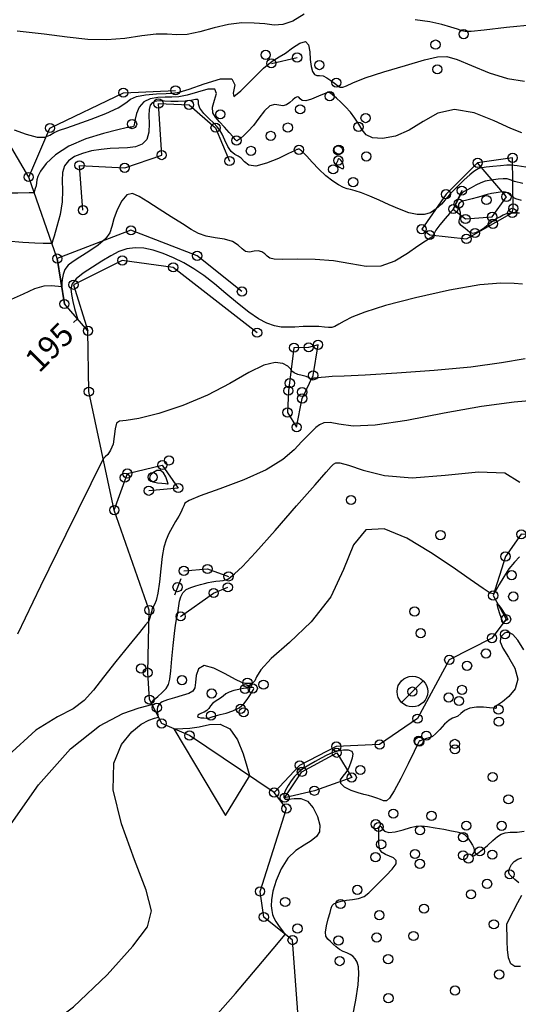
# Model space of a CAD drawing. Extents: x 518446 to 527121, y 8964827 to 8970237.
# Drawn here: x 524330 to 524346, y 8966430 to 8966462 of the extents above; entities that cross this region are included whole.
import ezdxf

# ---------------------------------------------------------------- set-up
doc = ezdxf.new("R2010")
doc.units = 0
doc.header["$LTSCALE"] = 0.2
doc.header["$PDMODE"] = 1
doc.linetypes.add('CONTINUO', pattern=[0])
doc.layers.get('0').update_dxf_attribs({"linetype": 'CONTINUOUS'})
for name, color, linetype in [('_TG', 7, 'CONTINUO'), ('CURVASTG', 7, 'CONTINUO'), ('TG', 7, 'CONTINUO')]:
    doc.layers.add(name, color=color, linetype=linetype)
doc.styles.add('SIMPLEX', font='simplex', dxfattribs={"height": 0.2})
doc.styles.get("Standard").update_dxf_attribs({"font": 'romans.shx'})

# ---------------------------------------------------------------- blocks, each defined once
blk = doc.blocks.new('SIMB_BOLINHA')
at = {"color": 0, "linetype": 'CONTINUOUS'}
blk.add_circle((0, 0), 0.15, dxfattribs=at)
at = {"color": 0}
blk.add_point((0, 0), dxfattribs=at)
for tag in ['desc:', 'cota:', 'pto:']:
    blk.add_attdef(tag, (0, 0), '', height=1)
blk = doc.blocks.new('C6820D1FDF07475018CF64')
at = {"color": 7, "linetype": 'CONTINUO', "flags": 128}
blk.add_lwpolyline([(0, 0), (0.707, 0.707)], dxfattribs=at)

msp = doc.modelspace()

# ---------------------------------------------------------------- linework, layer by layer
at = {"layer": 'CURVASTG', "color": 1, "linetype": 'CONTINUO'}
for points in [[(524338.888, 8966461.914, 190), (524338.516, 8966461.683, 190), (524338.195, 8966461.572, 190), (524337.904, 8966461.56, 190), (524337.601, 8966461.593, 190), (524337.253, 8966461.624, 190), (524336.857, 8966461.626, 190), (524336.417, 8966461.575, 190), (524335.946, 8966461.464, 190), (524335.482, 8966461.336, 190), (524335.069, 8966461.247, 190), (524334.731, 8966461.234, 190), (524334.417, 8966461.258, 190), (524334.054, 8966461.261, 190), (524333.588, 8966461.205, 190), (524333.038, 8966461.123, 190), (524332.442, 8966461.071, 190), (524331.824, 8966461.088, 190), (524331.156, 8966461.16, 190), (524330.396, 8966461.259, 190), (524329.523, 8966461.356, 190)], [(524351.608, 8966461.804, 190), (524351.134, 8966461.724, 190), (524350.615, 8966461.665, 190), (524350.055, 8966461.651, 190), (524349.483, 8966461.67, 190), (524348.941, 8966461.696, 190), (524348.444, 8966461.707, 190), (524347.913, 8966461.695, 190), (524347.245, 8966461.649, 190), (524346.389, 8966461.568, 190), (524345.494, 8966461.474, 190), (524344.762, 8966461.394, 190), (524344.339, 8966461.351, 190), (524344.141, 8966461.344, 190), (524344.03, 8966461.369, 190), (524343.887, 8966461.421, 190), (524343.676, 8966461.492, 190), (524343.382, 8966461.574, 190), (524342.991, 8966461.659, 190), (524342.504, 8966461.734, 190)], [(524345.983, 8966455.837, 195), (524345.792, 8966455.89, 195), (524345.669, 8966455.958, 195), (524345.585, 8966456.029, 195), (524345.522, 8966456.084, 195), (524345.462, 8966456.112, 195), (524345.39, 8966456.116, 195), (524345.288, 8966456.105, 195), (524345.15, 8966456.086, 195), (524344.996, 8966456.062, 195), (524344.855, 8966456.034, 195), (524344.748, 8966456.003, 195), (524344.652, 8966455.968, 195), (524344.534, 8966455.931, 195), (524344.373, 8966455.892, 195), (524344.199, 8966455.851, 195), (524344.051, 8966455.81, 195), (524343.963, 8966455.769, 195), (524343.926, 8966455.72, 195), (524343.928, 8966455.651, 195), (524343.95, 8966455.559, 195), (524343.975, 8966455.452, 195), (524343.982, 8966455.347, 195), (524343.96, 8966455.254, 195), (524343.931, 8966455.176, 195), (524343.929, 8966455.11, 195), (524343.974, 8966455.052, 195), (524344.052, 8966454.997, 195), (524344.138, 8966454.935, 195), (524344.214, 8966454.864, 195), (524344.288, 8966454.801, 195), (524344.375, 8966454.77, 195), (524344.484, 8966454.79, 195), (524344.607, 8966454.848, 195), (524344.729, 8966454.926, 195), (524344.84, 8966455.01, 195), (524344.943, 8966455.093, 195), (524345.047, 8966455.172, 195), (524345.158, 8966455.243, 195), (524345.272, 8966455.307, 195), (524345.384, 8966455.363, 195), (524345.498, 8966455.409, 195), (524345.657, 8966455.436, 195), (524345.91, 8966455.435, 195)], [(524346.014, 8966453.111, 195), (524345.745, 8966453.126, 195), (524345.308, 8966453.14, 195), (524344.614, 8966453.085, 195), (524343.625, 8966452.911, 195), (524342.522, 8966452.662, 195), (524341.541, 8966452.405, 195), (524340.861, 8966452.194, 195), (524340.443, 8966452.029, 195), (524340.189, 8966451.9, 195), (524340.017, 8966451.799, 195), (524339.891, 8966451.727, 195), (524339.786, 8966451.69, 195), (524339.679, 8966451.688, 195), (524339.546, 8966451.706, 195), (524339.366, 8966451.724, 195), (524339.125, 8966451.728, 195), (524338.851, 8966451.72, 195), (524338.582, 8966451.707, 195), (524338.348, 8966451.698, 195), (524338.134, 8966451.707, 195), (524337.916, 8966451.747, 195), (524337.673, 8966451.834, 195), (524337.395, 8966451.98, 195), (524337.076, 8966452.195, 195), (524336.714, 8966452.482, 195), (524336.333, 8966452.804, 195), (524335.959, 8966453.117, 195), (524335.614, 8966453.385, 195), (524335.286, 8966453.609, 195), (524334.959, 8966453.8, 195), (524334.621, 8966453.967, 195), (524334.281, 8966454.105, 195), (524333.953, 8966454.21, 195), (524333.649, 8966454.276, 195), (524333.367, 8966454.296, 195), (524333.099, 8966454.263, 195), (524332.839, 8966454.173, 195), (524332.573, 8966454.035, 195), (524332.286, 8966453.861, 195), (524331.975, 8966453.665, 195), (524331.678, 8966453.464, 195), (524331.446, 8966453.277, 195), (524331.317, 8966453.115, 195), (524331.276, 8966452.956, 195), (524331.292, 8966452.771, 195), (524331.339, 8966452.543, 195), (524331.396, 8966452.31, 195), (524331.446, 8966452.123, 195), (524331.474, 8966452.02, 195), (524331.484, 8966451.982, 195), (524331.485, 8966451.977, 195)], [(524331.485, 8966451.977, 195), (524331.361, 8966451.852, 195)], [(524346.059, 8966441.179, 200), (524345.858, 8966441.496, 200), (524345.696, 8966441.679, 200), (524345.575, 8966441.742, 200), (524345.488, 8966441.74, 200), (524345.428, 8966441.718, 200), (524345.382, 8966441.682, 200), (524345.339, 8966441.632, 200), (524345.295, 8966441.56, 200), (524345.288, 8966441.438, 200), (524345.368, 8966441.236, 200), (524345.555, 8966440.935, 200), (524345.757, 8966440.577, 200), (524345.854, 8966440.216, 200), (524345.767, 8966439.902, 200), (524345.565, 8966439.653, 200), (524345.356, 8966439.481, 200), (524345.226, 8966439.391, 200), (524345.168, 8966439.356, 200), (524345.152, 8966439.342, 200), (524345.152, 8966439.323, 200), (524345.154, 8966439.298, 200), (524345.148, 8966439.277, 200), (524345.123, 8966439.267, 200), (524345.059, 8966439.269, 200), (524344.934, 8966439.283, 200), (524344.738, 8966439.303, 200), (524344.507, 8966439.31, 200), (524344.29, 8966439.279, 200), (524344.121, 8966439.198, 200), (524343.998, 8966439.096, 200), (524343.903, 8966439.013, 200), (524343.82, 8966438.976, 200), (524343.731, 8966438.95, 200), (524343.618, 8966438.885, 200), (524343.47, 8966438.748, 200), (524343.311, 8966438.579, 200), (524343.173, 8966438.433, 200), (524343.079, 8966438.353, 200), (524343.013, 8966438.321, 200), (524342.951, 8966438.306, 200), (524342.875, 8966438.284, 200), (524342.795, 8966438.256, 200), (524342.726, 8966438.23, 200), (524342.681, 8966438.213, 200), (524342.655, 8966438.204, 200), (524342.641, 8966438.197, 200), (524342.627, 8966438.18, 200), (524342.582, 8966438.092, 200), (524342.473, 8966437.863, 200), (524342.278, 8966437.458, 200), (524342.044, 8966436.982, 200), (524341.828, 8966436.573, 200), (524341.676, 8966436.339, 200), (524341.571, 8966436.253, 200), (524341.478, 8966436.254, 200), (524341.373, 8966436.29, 200), (524341.253, 8966436.339, 200), (524341.125, 8966436.386, 200), (524340.99, 8966436.422, 200), (524340.836, 8966436.457, 200), (524340.646, 8966436.509, 200), (524340.419, 8966436.59, 200), (524340.207, 8966436.694, 200), (524340.078, 8966436.812, 200), (524340.077, 8966436.935, 200), (524340.159, 8966437.058, 200), (524340.261, 8966437.177, 200), (524340.331, 8966437.29, 200), (524340.375, 8966437.402, 200), (524340.415, 8966437.521, 200), (524340.461, 8966437.65, 200), (524340.487, 8966437.772, 200), (524340.454, 8966437.863, 200), (524340.338, 8966437.906, 200), (524340.165, 8966437.906, 200), (524339.975, 8966437.872, 200), (524339.798, 8966437.814, 200), (524339.627, 8966437.736, 200), (524339.445, 8966437.64, 200), (524339.241, 8966437.53, 200), (524339.034, 8966437.411, 200), (524338.846, 8966437.29, 200), (524338.695, 8966437.169, 200), (524338.573, 8966437.044, 200), (524338.466, 8966436.906, 200), (524338.366, 8966436.751, 200), (524338.281, 8966436.596, 200), (524338.228, 8966436.461, 200), (524338.22, 8966436.365, 200), (524338.267, 8966436.311, 200), (524338.379, 8966436.301, 200), (524338.558, 8966436.323, 200), (524338.774, 8966436.324, 200), (524338.994, 8966436.239, 200), (524339.185, 8966436.026, 200), (524339.325, 8966435.74, 200), (524339.395, 8966435.459, 200), (524339.382, 8966435.243, 200), (524339.287, 8966435.083, 200), (524339.116, 8966434.948, 200), (524338.881, 8966434.808, 200), (524338.615, 8966434.63, 200), (524338.357, 8966434.379, 200), (524338.141, 8966434.037, 200), (524337.976, 8966433.655, 200), (524337.867, 8966433.301, 200), (524337.816, 8966433.027, 200), (524337.809, 8966432.825, 200), (524337.826, 8966432.673, 200), (524337.854, 8966432.547, 200), (524337.896, 8966432.433, 200), (524337.96, 8966432.317, 200), (524338.046, 8966432.189, 200), (524338.139, 8966432.066, 200), (524338.214, 8966431.971, 200), (524338.256, 8966431.919, 200), (524338.271, 8966431.9, 200), (524338.274, 8966431.897, 200)], [(524329.601, 8966425.892, 200), (524331.267, 8966426.127, 200), (524332.733, 8966426.564, 200), (524333.937, 8966427.241, 200), (524334.937, 8966428.093, 200), (524335.818, 8966429.033, 200), (524336.64, 8966429.97, 200), (524337.351, 8966430.801, 200), (524337.872, 8966431.42, 200), (524338.155, 8966431.756, 200), (524338.259, 8966431.879, 200), (524338.274, 8966431.897, 200)]]:
    msp.add_polyline3d(points, dxfattribs=at)
at = {"layer": 'CURVASTG', "color": 54, "linetype": 'CONTINUO'}
for points in [[(524329.424, 8966458.143, 191), (524329.819, 8966457.995, 191), (524330.178, 8966457.898, 191), (524330.425, 8966457.897, 191), (524330.589, 8966457.963, 191), (524330.729, 8966458.05, 191), (524330.899, 8966458.127, 191), (524331.136, 8966458.208, 191), (524331.477, 8966458.321, 191), (524331.932, 8966458.483, 191), (524332.416, 8966458.673, 191), (524332.817, 8966458.861, 191), (524333.061, 8966459.019, 191), (524333.223, 8966459.143, 191), (524333.414, 8966459.231, 191), (524333.713, 8966459.285, 191), (524334.064, 8966459.313, 191), (524334.378, 8966459.324, 191), (524334.598, 8966459.332, 191), (524334.809, 8966459.369, 191), (524335.129, 8966459.47, 191), (524335.624, 8966459.646, 191), (524336.155, 8966459.799, 191), (524336.529, 8966459.807, 191), (524336.621, 8966459.603, 191), (524336.572, 8966459.341, 191), (524336.587, 8966459.229, 191), (524336.816, 8966459.414, 191), (524337.184, 8966459.779, 191), (524337.562, 8966460.147, 191), (524337.847, 8966460.38, 191), (524338.066, 8966460.518, 191), (524338.274, 8966460.646, 191), (524338.51, 8966460.816, 191), (524338.743, 8966460.97, 191), (524338.927, 8966461.022, 191), (524339.026, 8966460.911, 191), (524339.066, 8966460.688, 191), (524339.085, 8966460.432, 191), (524339.115, 8966460.211, 191), (524339.161, 8966460.046, 191), (524339.222, 8966459.946, 191), (524339.299, 8966459.912, 191), (524339.391, 8966459.911, 191), (524339.501, 8966459.898, 191), (524339.627, 8966459.841, 191), (524339.756, 8966459.754, 191), (524339.875, 8966459.661, 191), (524339.973, 8966459.584, 191), (524340.059, 8966459.537, 191), (524340.148, 8966459.532, 191), (524340.264, 8966459.578, 191), (524340.479, 8966459.678, 191), (524340.874, 8966459.832, 191), (524341.49, 8966460.033, 191), (524342.195, 8966460.244, 191), (524342.816, 8966460.42, 191), (524343.233, 8966460.523, 191), (524343.538, 8966460.533, 191), (524343.875, 8966460.437, 191), (524344.351, 8966460.238, 191), (524344.926, 8966460.002, 191), (524345.519, 8966459.812, 191), (524346.075, 8966459.729, 191)], [(524345.987, 8966458.04, 192), (524345.626, 8966458.184, 192), (524345.084, 8966458.436, 192), (524344.436, 8966458.69, 192), (524343.794, 8966458.803, 192), (524343.244, 8966458.68, 192), (524342.767, 8966458.409, 192), (524342.317, 8966458.125, 192), (524341.865, 8966457.938, 192), (524341.447, 8966457.86, 192), (524341.115, 8966457.879, 192), (524340.905, 8966457.979, 192), (524340.777, 8966458.137, 192), (524340.672, 8966458.326, 192), (524340.544, 8966458.522, 192), (524340.394, 8966458.714, 192), (524340.235, 8966458.892, 192), (524340.079, 8966459.048, 192), (524339.938, 8966459.177, 192), (524339.825, 8966459.275, 192), (524339.744, 8966459.336, 192), (524339.663, 8966459.353, 192), (524339.539, 8966459.318, 192), (524339.349, 8966459.234, 192), (524339.131, 8966459.139, 192), (524338.942, 8966459.082, 192), (524338.823, 8966459.098, 192), (524338.757, 8966459.155, 192), (524338.711, 8966459.207, 192), (524338.66, 8966459.215, 192), (524338.595, 8966459.182, 192), (524338.516, 8966459.117, 192), (524338.419, 8966459.033, 192), (524338.309, 8966458.96, 192), (524338.19, 8966458.926, 192), (524338.063, 8966458.946, 192), (524337.926, 8966458.968, 192), (524337.771, 8966458.921, 192), (524337.597, 8966458.759, 192), (524337.412, 8966458.525, 192), (524337.229, 8966458.284, 192), (524337.061, 8966458.092, 192), (524336.917, 8966457.954, 192), (524336.81, 8966457.863, 192), (524336.746, 8966457.813, 192), (524336.714, 8966457.79, 192), (524336.699, 8966457.783, 192), (524336.689, 8966457.78, 192), (524336.681, 8966457.78, 192), (524336.674, 8966457.782, 192), (524336.665, 8966457.791, 192), (524336.637, 8966457.826, 192), (524336.567, 8966457.909, 192), (524336.443, 8966458.053, 192), (524336.286, 8966458.231, 192), (524336.125, 8966458.406, 192), (524335.991, 8966458.554, 192), (524335.906, 8966458.698, 192), (524335.895, 8966458.876, 192), (524335.96, 8966459.106, 192), (524336.02, 8966459.328, 192), (524335.971, 8966459.465, 192), (524335.744, 8966459.463, 192), (524335.409, 8966459.373, 192), (524335.066, 8966459.271, 192), (524334.793, 8966459.216, 192), (524334.569, 8966459.201, 192), (524334.351, 8966459.202, 192), (524334.106, 8966459.195, 192), (524333.859, 8966459.154, 192), (524333.649, 8966459.053, 192), (524333.504, 8966458.88, 192), (524333.417, 8966458.675, 192), (524333.371, 8966458.49, 192), (524333.349, 8966458.368, 192), (524333.34, 8966458.3, 192), (524333.33, 8966458.265, 192), (524333.311, 8966458.246, 192), (524333.283, 8966458.236, 192), (524333.251, 8966458.231, 192), (524333.204, 8966458.226, 192), (524333.08, 8966458.203, 192), (524332.804, 8966458.141, 192), (524332.333, 8966458.022, 192), (524331.759, 8966457.845, 192), (524331.206, 8966457.611, 192), (524330.773, 8966457.328, 192), (524330.47, 8966457.038, 192), (524330.282, 8966456.79, 192), (524330.19, 8966456.619, 192), (524330.159, 8966456.504, 192), (524330.151, 8966456.412, 192), (524330.135, 8966456.315, 192), (524330.111, 8966456.223, 192), (524330.09, 8966456.151, 192), (524330.079, 8966456.112, 192), (524330.074, 8966456.097, 192), (524330.074, 8966456.095, 192)], [(524346.258, 8966456.899, 193), (524345.841, 8966456.962, 193), (524345.642, 8966456.989, 193), (524345.5, 8966456.989, 193), (524345.291, 8966456.971, 193), (524345.046, 8966456.945, 193), (524344.831, 8966456.92, 193), (524344.696, 8966456.903, 193), (524344.621, 8966456.889, 193), (524344.57, 8966456.871, 193), (524344.509, 8966456.838, 193), (524344.421, 8966456.776, 193), (524344.291, 8966456.668, 193), (524344.113, 8966456.507, 193), (524343.922, 8966456.325, 193), (524343.759, 8966456.162, 193), (524343.653, 8966456.048, 193), (524343.578, 8966455.958, 193), (524343.493, 8966455.855, 193), (524343.365, 8966455.713, 193), (524343.198, 8966455.561, 193), (524343.007, 8966455.437, 193), (524342.8, 8966455.374, 193), (524342.57, 8966455.376, 193), (524342.303, 8966455.438, 193), (524341.995, 8966455.552, 193), (524341.664, 8966455.697, 193), (524341.332, 8966455.845, 193), (524341.024, 8966455.976, 193), (524340.756, 8966456.08, 193), (524340.547, 8966456.151, 193), (524340.401, 8966456.19, 193), (524340.29, 8966456.217, 193), (524340.171, 8966456.26, 193), (524340.012, 8966456.341, 193), (524339.818, 8966456.467, 193), (524339.597, 8966456.642, 193), (524339.366, 8966456.862, 193), (524339.149, 8966457.088, 193), (524338.975, 8966457.277, 193), (524338.863, 8966457.394, 193), (524338.802, 8966457.453, 193), (524338.769, 8966457.48, 193), (524338.747, 8966457.496, 193), (524338.732, 8966457.506, 193), (524338.721, 8966457.511, 193), (524338.715, 8966457.512, 193), (524338.709, 8966457.51, 193), (524338.704, 8966457.508, 193), (524338.697, 8966457.507, 193), (524338.688, 8966457.506, 193), (524338.674, 8966457.504, 193), (524338.649, 8966457.495, 193), (524338.566, 8966457.458, 193), (524338.375, 8966457.366, 193), (524338.048, 8966457.21, 193), (524337.661, 8966457.049, 193), (524337.313, 8966456.959, 193), (524337.08, 8966456.992, 193), (524336.937, 8966457.1, 193), (524336.834, 8966457.214, 193), (524336.731, 8966457.282, 193), (524336.621, 8966457.337, 193), (524336.509, 8966457.431, 193), (524336.4, 8966457.599, 193), (524336.298, 8966457.804, 193), (524336.208, 8966457.994, 193), (524336.132, 8966458.131, 193), (524336.049, 8966458.238, 193), (524335.934, 8966458.353, 193), (524335.774, 8966458.505, 193), (524335.607, 8966458.677, 193), (524335.485, 8966458.844, 193), (524335.441, 8966458.982, 193), (524335.437, 8966459.08, 193), (524335.416, 8966459.13, 193), (524335.335, 8966459.13, 193), (524335.193, 8966459.101, 193), (524335.002, 8966459.072, 193), (524334.776, 8966459.063, 193), (524334.54, 8966459.069, 193), (524334.324, 8966459.079, 193), (524334.149, 8966459.081, 193), (524334.017, 8966459.065, 193), (524333.922, 8966459.022, 193), (524333.859, 8966458.941, 193), (524333.826, 8966458.809, 193), (524333.818, 8966458.612, 193), (524333.826, 8966458.349, 193), (524333.816, 8966458.068, 193), (524333.749, 8966457.827, 193), (524333.597, 8966457.671, 193), (524333.377, 8966457.589, 193), (524333.118, 8966457.553, 193), (524332.843, 8966457.539, 193), (524332.557, 8966457.528, 193), (524332.257, 8966457.504, 193), (524331.948, 8966457.453, 193), (524331.653, 8966457.373, 193), (524331.396, 8966457.267, 193), (524331.2, 8966457.133, 193), (524331.07, 8966456.964, 193), (524331.004, 8966456.751, 193), (524330.993, 8966456.485, 193), (524331.003, 8966456.165, 193), (524330.988, 8966455.792, 193), (524330.918, 8966455.378, 193), (524330.819, 8966454.982, 193), (524330.729, 8966454.675, 193), (524330.678, 8966454.507, 193), (524330.659, 8966454.445, 193), (524330.656, 8966454.436, 193)], [(524346.025, 8966456.395, 194), (524345.755, 8966456.46, 194), (524345.613, 8966456.509, 194), (524345.511, 8966456.537, 194), (524345.377, 8966456.542, 194), (524345.218, 8966456.53, 194), (524345.06, 8966456.512, 194), (524344.921, 8966456.493, 194), (524344.79, 8966456.465, 194), (524344.65, 8966456.415, 194), (524344.491, 8966456.338, 194), (524344.331, 8966456.251, 194), (524344.198, 8966456.177, 194), (524344.109, 8966456.13, 194), (524344.048, 8966456.087, 194), (524343.993, 8966456.017, 194), (524343.925, 8966455.9, 194), (524343.855, 8966455.764, 194), (524343.799, 8966455.649, 194), (524343.767, 8966455.585, 194), (524343.755, 8966455.56, 194), (524343.753, 8966455.556, 194), (524343.753, 8966455.556, 194), (524343.752, 8966455.555, 194), (524343.752, 8966455.554, 194), (524343.746, 8966455.548, 194), (524343.714, 8966455.511, 194), (524343.631, 8966455.415, 194), (524343.486, 8966455.244, 194), (524343.319, 8966455.042, 194), (524343.187, 8966454.867, 194), (524343.127, 8966454.76, 194), (524343.108, 8966454.704, 194), (524343.08, 8966454.665, 194), (524342.999, 8966454.61, 194), (524342.844, 8966454.512, 194), (524342.599, 8966454.344, 194), (524342.257, 8966454.101, 194), (524341.842, 8966453.854, 194), (524341.385, 8966453.695, 194), (524340.91, 8966453.686, 194), (524340.404, 8966453.773, 194), (524339.849, 8966453.87, 194), (524339.244, 8966453.913, 194), (524338.661, 8966453.916, 194), (524338.195, 8966453.91, 194), (524337.91, 8966453.923, 194), (524337.763, 8966453.958, 194), (524337.679, 8966454.016, 194), (524337.598, 8966454.09, 194), (524337.502, 8966454.158, 194), (524337.387, 8966454.192, 194), (524337.251, 8966454.179, 194), (524337.106, 8966454.155, 194), (524336.973, 8966454.169, 194), (524336.858, 8966454.254, 194), (524336.73, 8966454.378, 194), (524336.548, 8966454.495, 194), (524336.287, 8966454.569, 194), (524335.983, 8966454.618, 194), (524335.688, 8966454.674, 194), (524335.438, 8966454.762, 194), (524335.197, 8966454.893, 194), (524334.912, 8966455.074, 194), (524334.549, 8966455.305, 194), (524334.153, 8966455.556, 194), (524333.789, 8966455.79, 194), (524333.504, 8966455.971, 194), (524333.285, 8966456.059, 194), (524333.102, 8966456.015, 194), (524332.932, 8966455.82, 194), (524332.785, 8966455.533, 194), (524332.676, 8966455.236, 194), (524332.61, 8966454.99, 194), (524332.539, 8966454.783, 194), (524332.402, 8966454.587, 194), (524332.16, 8966454.379, 194), (524331.859, 8966454.173, 194), (524331.569, 8966453.992, 194), (524331.343, 8966453.849, 194), (524331.183, 8966453.723, 194), (524331.079, 8966453.588, 194), (524331.019, 8966453.424, 194), (524330.991, 8966453.258, 194), (524330.98, 8966453.125, 194), (524330.975, 8966453.051, 194), (524330.974, 8966453.024, 194), (524330.973, 8966453.02, 194)], [(524314.319, 8966453.925, 192), (524318.442, 8966454.648, 192), (524321.163, 8966455.136, 192), (524323.511, 8966455.58, 192), (524324.893, 8966455.879, 192), (524325.524, 8966456.044, 192), (524325.821, 8966456.116, 192), (524326.138, 8966456.13, 192), (524326.586, 8966456.114, 192), (524327.21, 8966456.091, 192), (524328.02, 8966456.082, 192), (524328.861, 8966456.084, 192), (524329.54, 8966456.09, 192), (524329.916, 8966456.094, 192), (524330.054, 8966456.095, 192), (524330.074, 8966456.095, 192)], [(524330.656, 8966454.436, 193), (524330.366, 8966454.434, 193), (524330.098, 8966454.442, 193), (524329.707, 8966454.468, 193), (524329.194, 8966454.511, 193)], [(524330.973, 8966453.02, 194), (524330.644, 8966453.052, 194), (524330.387, 8966453.038, 194), (524330.084, 8966452.957, 194), (524329.719, 8966452.778, 194), (524329.124, 8966452.516, 194)], [(524346.1, 8966450.671, 196), (524345.322, 8966450.54, 196), (524344.328, 8966450.401, 196), (524343.132, 8966450.286, 196), (524341.909, 8966450.2, 196), (524340.875, 8966450.142, 196), (524340.193, 8966450.108, 196), (524339.802, 8966450.089, 196), (524339.585, 8966450.076, 196), (524339.445, 8966450.062, 196), (524339.352, 8966450.049, 196), (524339.291, 8966450.04, 196), (524339.25, 8966450.038, 196), (524339.221, 8966450.038, 196), (524339.196, 8966450.034, 196), (524339.168, 8966450.02, 196), (524339.141, 8966450.003, 196), (524339.12, 8966449.991, 196), (524339.107, 8966449.99, 196), (524339.099, 8966449.999, 196), (524339.09, 8966450.015, 196), (524339.073, 8966450.036, 196), (524339.033, 8966450.06, 196), (524338.952, 8966450.089, 196), (524338.823, 8966450.122, 196), (524338.676, 8966450.161, 196), (524338.555, 8966450.21, 196), (524338.486, 8966450.272, 196), (524338.435, 8966450.345, 196), (524338.353, 8966450.432, 196), (524338.195, 8966450.519, 196), (524337.941, 8966450.554, 196), (524337.572, 8966450.467, 196), (524337.078, 8966450.219, 196), (524336.462, 8966449.864, 196), (524335.735, 8966449.482, 196), (524334.927, 8966449.145, 196), (524334.139, 8966448.883, 196), (524333.494, 8966448.721, 196), (524333.082, 8966448.662, 196), (524332.862, 8966448.64, 196), (524332.763, 8966448.567, 196), (524332.718, 8966448.384, 196), (524332.69, 8966448.134, 196), (524332.648, 8966447.884, 196), (524332.57, 8966447.689, 196), (524332.476, 8966447.553, 196), (524332.395, 8966447.469, 196), (524332.35, 8966447.425, 196), (524332.333, 8966447.408, 196), (524332.331, 8966447.406, 196)], [(524346.608, 8966449.333, 197), (524345.742, 8966449.255, 197), (524344.672, 8966449.117, 197), (524343.454, 8966448.898, 197), (524342.24, 8966448.662, 197), (524341.205, 8966448.502, 197), (524340.481, 8966448.477, 197), (524340.02, 8966448.534, 197), (524339.731, 8966448.592, 197), (524339.533, 8966448.585, 197), (524339.388, 8966448.522, 197), (524339.268, 8966448.425, 197), (524339.145, 8966448.312, 197), (524339.001, 8966448.167, 197), (524338.815, 8966447.968, 197), (524338.564, 8966447.7, 197), (524338.195, 8966447.384, 197), (524337.651, 8966447.049, 197), (524336.914, 8966446.722, 197), (524336.132, 8966446.431, 197), (524335.494, 8966446.203, 197), (524335.136, 8966446.053, 197), (524334.995, 8966445.957, 197), (524334.955, 8966445.879, 197), (524334.921, 8966445.788, 197), (524334.868, 8966445.675, 197), (524334.791, 8966445.534, 197), (524334.689, 8966445.362, 197), (524334.574, 8966445.17, 197), (524334.466, 8966444.97, 197), (524334.378, 8966444.765, 197), (524334.309, 8966444.527, 197), (524334.253, 8966444.217, 197), (524334.206, 8966443.817, 197), (524334.161, 8966443.392, 197), (524334.112, 8966443.027, 197), (524334.056, 8966442.787, 197), (524334.001, 8966442.651, 197), (524333.956, 8966442.576, 197), (524333.93, 8966442.524, 197), (524333.915, 8966442.476, 197), (524333.902, 8966442.418, 197), (524333.881, 8966442.341, 197), (524333.858, 8966442.259, 197), (524333.839, 8966442.191, 197), (524333.828, 8966442.154, 197), (524333.824, 8966442.14, 197), (524333.824, 8966442.138, 197)], [(524332.331, 8966447.406, 196), (524331.105, 8966444.935, 196), (524330.278, 8966443.251, 196), (524329.528, 8966441.688, 196)], [(524333.917, 8966439.401, 198), (524333.911, 8966439.439, 198), (524333.929, 8966439.481, 198), (524333.991, 8966439.552, 198), (524334.108, 8966439.655, 198), (524334.251, 8966439.781, 198), (524334.378, 8966439.912, 198), (524334.458, 8966440.045, 198), (524334.504, 8966440.221, 198), (524334.535, 8966440.49, 198), (524334.571, 8966440.88, 198), (524334.611, 8966441.32, 198), (524334.651, 8966441.712, 198), (524334.689, 8966441.985, 198), (524334.722, 8966442.166, 198), (524334.749, 8966442.309, 198), (524334.771, 8966442.458, 198), (524334.793, 8966442.613, 198), (524334.822, 8966442.767, 198), (524334.864, 8966442.911, 198), (524334.932, 8966443.039, 198), (524335.037, 8966443.141, 198), (524335.183, 8966443.215, 198), (524335.348, 8966443.266, 198), (524335.507, 8966443.304, 198), (524335.638, 8966443.338, 198), (524335.752, 8966443.369, 198), (524335.868, 8966443.394, 198), (524335.999, 8966443.413, 198), (524336.13, 8966443.429, 198), (524336.243, 8966443.442, 198), (524336.324, 8966443.457, 198), (524336.394, 8966443.486, 198), (524336.48, 8966443.543, 198), (524336.618, 8966443.653, 198), (524336.869, 8966443.892, 198), (524337.299, 8966444.351, 198), (524337.935, 8966445.066, 198), (524338.641, 8966445.875, 198), (524339.241, 8966446.564, 198), (524339.602, 8966446.974, 198), (524339.772, 8966447.161, 198), (524339.847, 8966447.233, 198), (524339.916, 8966447.277, 198), (524340.055, 8966447.28, 198), (524340.333, 8966447.205, 198), (524340.812, 8966447.04, 198), (524341.503, 8966446.867, 198), (524342.407, 8966446.793, 198), (524343.49, 8966446.878, 198), (524344.572, 8966446.989, 198), (524345.436, 8966446.951, 198), (524345.926, 8966446.642, 198)], [(524345.915, 8966444.21, 199), (524345.747, 8966444.037, 199), (524345.57, 8966443.82, 199), (524345.398, 8966443.563, 199), (524345.248, 8966443.308, 199), (524345.137, 8966443.108, 199), (524345.063, 8966443.007, 199), (524344.956, 8966443.027, 199), (524344.726, 8966443.182, 199), (524344.307, 8966443.477, 199), (524343.721, 8966443.88, 199), (524343.013, 8966444.348, 199), (524342.239, 8966444.817, 199), (524341.496, 8966445.126, 199), (524340.896, 8966445.093, 199), (524340.498, 8966444.603, 199), (524340.175, 8966443.802, 199), (524339.753, 8966442.905, 199), (524339.119, 8966442.092, 199), (524338.405, 8966441.415, 199), (524337.807, 8966440.89, 199), (524337.467, 8966440.526, 199), (524337.326, 8966440.297, 199), (524337.272, 8966440.167, 199), (524337.214, 8966440.103, 199), (524337.148, 8966440.082, 199), (524337.092, 8966440.081, 199), (524337.055, 8966440.082, 199), (524337.03, 8966440.08, 199), (524337.004, 8966440.076, 199), (524336.958, 8966440.075, 199), (524336.852, 8966440.108, 199), (524336.643, 8966440.212, 199), (524336.311, 8966440.398, 199), (524335.935, 8966440.583, 199), (524335.619, 8966440.662, 199), (524335.439, 8966440.56, 199), (524335.365, 8966440.343, 199), (524335.341, 8966440.111, 199), (524335.313, 8966439.943, 199), (524335.248, 8966439.832, 199), (524335.117, 8966439.753, 199), (524334.906, 8966439.683, 199), (524334.657, 8966439.615, 199), (524334.426, 8966439.548, 199), (524334.257, 8966439.478, 199), (524334.151, 8966439.402, 199), (524334.098, 8966439.314, 199), (524334.085, 8966439.215, 199), (524334.097, 8966439.118, 199), (524334.116, 8966439.041, 199), (524334.127, 8966439, 199), (524334.131, 8966438.984, 199), (524334.132, 8966438.982, 199)], [(524333.824, 8966442.138, 197), (524333.795, 8966442.094, 197), (524333.713, 8966441.989, 197), (524333.514, 8966441.743, 197), (524333.166, 8966441.319, 197), (524332.741, 8966440.797, 197), (524332.334, 8966440.282, 197), (524332.01, 8966439.86, 197), (524331.709, 8966439.527, 197), (524331.343, 8966439.257, 197), (524330.831, 8966438.993, 197), (524330.134, 8966438.554, 197), (524329.223, 8966437.731, 197)], [(524329.247, 8966435.39, 198), (524330.215, 8966436.769, 198), (524331.26, 8966437.946, 198), (524332.203, 8966438.7, 198), (524332.967, 8966439.1, 198), (524333.506, 8966439.282, 198), (524333.795, 8966439.366, 198), (524333.902, 8966439.397, 198), (524333.917, 8966439.401, 198)], [(524328.995, 8966428.104, 199), (524330.164, 8966428.643, 199), (524331.359, 8966429.535, 199), (524332.454, 8966430.578, 199), (524333.299, 8966431.507, 199), (524333.775, 8966432.144, 199), (524333.901, 8966432.665, 199), (524333.734, 8966433.333, 199), (524333.35, 8966434.327, 199), (524332.924, 8966435.498, 199), (524332.653, 8966436.61, 199), (524332.678, 8966437.475, 199), (524332.923, 8966438.092, 199), (524333.257, 8966438.502, 199), (524333.567, 8966438.751, 199), (524333.819, 8966438.883, 199), (524333.997, 8966438.943, 199), (524334.092, 8966438.97, 199), (524334.127, 8966438.981, 199), (524334.132, 8966438.982, 199)], [(524334.63, 8966438.605, 199), (524334.922, 8966438.607, 199), (524335.16, 8966438.624, 199), (524335.457, 8966438.669, 199), (524335.797, 8966438.737, 199), (524336.145, 8966438.749, 199), (524336.461, 8966438.603, 199), (524336.712, 8966438.244, 199), (524336.896, 8966437.784, 199), (524337.016, 8966437.382, 199), (524337.079, 8966437.156, 199), (524337.103, 8966437.073, 199), (524337.106, 8966437.061, 199)], [(524334.63, 8966438.605, 199), (524336.324, 8966435.774, 199), (524337.106, 8966437.061, 199)], [(524340.468, 8966429.194, 201), (524340.572, 8966429.745, 201), (524340.647, 8966430.247, 201), (524340.675, 8966430.606, 201), (524340.66, 8966430.84, 201), (524340.617, 8966430.992, 201), (524340.556, 8966431.101, 201), (524340.479, 8966431.181, 201), (524340.386, 8966431.242, 201), (524340.276, 8966431.291, 201), (524340.158, 8966431.341, 201), (524340.042, 8966431.404, 201), (524339.933, 8966431.487, 201), (524339.834, 8966431.58, 201), (524339.742, 8966431.668, 201), (524339.658, 8966431.743, 201), (524339.598, 8966431.832, 201), (524339.579, 8966431.967, 201), (524339.612, 8966432.169, 201), (524339.673, 8966432.399, 201), (524339.732, 8966432.605, 201), (524339.768, 8966432.745, 201), (524339.8, 8966432.832, 201), (524339.855, 8966432.89, 201), (524339.956, 8966432.938, 201), (524340.098, 8966432.979, 201), (524340.27, 8966433.01, 201), (524340.461, 8966433.033, 201), (524340.656, 8966433.067, 201), (524340.839, 8966433.134, 201), (524341, 8966433.25, 201), (524341.16, 8966433.41, 201), (524341.343, 8966433.603, 201), (524341.56, 8966433.814, 201), (524341.762, 8966434.019, 201), (524341.887, 8966434.191, 201), (524341.89, 8966434.31, 201), (524341.802, 8966434.389, 201), (524341.672, 8966434.447, 201), (524341.544, 8966434.5, 201), (524341.437, 8966434.563, 201), (524341.364, 8966434.646, 201), (524341.331, 8966434.756, 201), (524341.325, 8966434.885, 201), (524341.328, 8966435.021, 201), (524341.325, 8966435.153, 201), (524341.32, 8966435.27, 201), (524341.322, 8966435.361, 201), (524341.339, 8966435.417, 201), (524341.367, 8966435.433, 201), (524341.401, 8966435.404, 201), (524341.441, 8966435.336, 201), (524341.513, 8966435.262, 201), (524341.647, 8966435.222, 201), (524341.86, 8966435.245, 201), (524342.113, 8966435.309, 201), (524342.353, 8966435.377, 201), (524342.543, 8966435.42, 201), (524342.713, 8966435.432, 201), (524342.911, 8966435.416, 201), (524343.166, 8966435.374, 201), (524343.445, 8966435.322, 201), (524343.695, 8966435.274, 201), (524343.879, 8966435.242, 201), (524344.011, 8966435.208, 201), (524344.117, 8966435.149, 201), (524344.217, 8966435.051, 201), (524344.307, 8966434.929, 201), (524344.377, 8966434.81, 201), (524344.419, 8966434.713, 201), (524344.432, 8966434.635, 201), (524344.418, 8966434.568, 201), (524344.385, 8966434.507, 201), (524344.358, 8966434.463, 201), (524344.366, 8966434.447, 201), (524344.432, 8966434.473, 201), (524344.549, 8966434.541, 201), (524344.7, 8966434.651, 201), (524344.869, 8966434.798, 201), (524345.039, 8966434.954, 201), (524345.191, 8966435.085, 201), (524345.317, 8966435.167, 201), (524345.445, 8966435.208, 201), (524345.611, 8966435.224, 201), (524345.835, 8966435.234, 201), (524346.061, 8966435.262, 201)], [(524345.895, 8966433.571, 202), (524345.763, 8966433.683, 202), (524345.649, 8966433.782, 202), (524345.583, 8966433.849, 202), (524345.561, 8966433.903, 202), (524345.57, 8966433.969, 202), (524345.6, 8966434.064, 202), (524345.653, 8966434.174, 202), (524345.737, 8966434.275, 202), (524345.855, 8966434.348, 202), (524345.993, 8966434.395, 202)], [(524345.944, 8966430.849, 202), (524345.765, 8966430.852, 202), (524345.629, 8966430.936, 202), (524345.553, 8966431.133, 202), (524345.523, 8966431.398, 202), (524345.515, 8966431.668, 202), (524345.51, 8966431.891, 202), (524345.505, 8966432.056, 202), (524345.501, 8966432.164, 202), (524345.499, 8966432.222, 202), (524345.499, 8966432.243, 202), (524345.499, 8966432.246, 202), (524345.499, 8966432.246, 202), (524345.718, 8966432.658, 202), (524345.863, 8966432.931, 202), (524345.987, 8966433.169, 202)]]:
    msp.add_polyline3d(points, dxfattribs=at)
for points in [[(524339.921, 8966457.001, 193), (524340.043, 8966456.922, 193), (524340.118, 8966456.884, 193), (524340.17, 8966456.882, 193), (524340.18, 8966456.936, 193), (524340.156, 8966457.02, 193), (524340.118, 8966457.102, 193), (524340.08, 8966457.155, 193), (524340.047, 8966457.182, 193), (524340.023, 8966457.193, 193), (524340.009, 8966457.196, 193), (524340, 8966457.188, 193), (524339.989, 8966457.164, 193), (524339.972, 8966457.123, 193), (524339.951, 8966457.074, 193), (524339.935, 8966457.033, 193), (524339.925, 8966457.01, 193), (524339.922, 8966457.002, 193), (524339.921, 8966457.001, 193)], [(524334.451, 8966446.593, 197), (524334.37, 8966446.816, 197), (524334.298, 8966446.948, 197), (524334.199, 8966447.032, 197), (524334.074, 8966447.026, 197), (524333.952, 8966446.955, 197), (524333.865, 8966446.861, 197), (524333.839, 8966446.778, 197), (524333.874, 8966446.711, 197), (524333.963, 8966446.662, 197), (524334.096, 8966446.63, 197), (524334.239, 8966446.611, 197), (524334.357, 8966446.601, 197), (524334.423, 8966446.595, 197), (524334.447, 8966446.594, 197), (524334.451, 8966446.593, 197)], [(524345.383, 8966442.051, 199), (524345.263, 8966442.381, 199), (524345.202, 8966442.57, 199), (524345.185, 8966442.675, 199), (524345.239, 8966442.631, 199), (524345.336, 8966442.493, 199), (524345.433, 8966442.341, 199), (524345.497, 8966442.241, 199), (524345.527, 8966442.189, 199), (524345.533, 8966442.166, 199), (524345.522, 8966442.155, 199), (524345.5, 8966442.147, 199), (524345.473, 8966442.135, 199), (524345.444, 8966442.114, 199), (524345.418, 8966442.089, 199), (524345.398, 8966442.068, 199), (524345.388, 8966442.056, 199), (524345.384, 8966442.052, 199), (524345.383, 8966442.051, 199)]]:
    msp.add_polyline3d(points, close=True, dxfattribs=at)
at = {"layer": 'CURVASTG', "color": 1, "linetype": 'CONTINUO'}
msp.add_polyline3d([(524335.763, 8966438.953, 200), (524335.763, 8966438.953, 200), (524335.881, 8966438.991, 200), (524335.989, 8966439.022, 200), (524336.144, 8966439.063, 200), (524336.344, 8966439.114, 200), (524336.562, 8966439.183, 200), (524336.762, 8966439.281, 200), (524336.917, 8966439.411, 200), (524337.031, 8966439.555, 200), (524337.116, 8966439.689, 200), (524337.18, 8966439.793, 200), (524337.224, 8966439.866, 200), (524337.244, 8966439.912, 200), (524337.237, 8966439.937, 200), (524337.207, 8966439.946, 200), (524337.16, 8966439.946, 200), (524337.099, 8966439.941, 200), (524337.016, 8966439.931, 200), (524336.901, 8966439.914, 200), (524336.75, 8966439.887, 200), (524336.587, 8966439.85, 200), (524336.439, 8966439.8, 200), (524336.328, 8966439.738, 200), (524336.242, 8966439.67, 200), (524336.161, 8966439.605, 200), (524336.07, 8966439.548, 200), (524335.977, 8966439.493, 200), (524335.894, 8966439.429, 200), (524335.829, 8966439.351, 200), (524335.772, 8966439.268, 200), (524335.707, 8966439.196, 200), (524335.627, 8966439.146, 200), (524335.541, 8966439.111, 200), (524335.466, 8966439.079, 200), (524335.419, 8966439.042, 200), (524335.408, 8966439.005, 200), (524335.44, 8966438.976, 200), (524335.517, 8966438.96, 200), (524335.613, 8966438.954, 200), (524335.697, 8966438.953, 200), (524335.743, 8966438.953, 200), (524335.761, 8966438.953, 200), (524335.763, 8966438.953, 200)], close=True, dxfattribs=at)
at = {"layer": 'TG', "color": 7, "linetype": 'CONTINUO'}
for points in [[(524337.815, 8966460.309, 191.455), (524338.656, 8966460.5, 191.593)], [(524338.879, 8966426.712, 201.056), (524338.508, 8966431.709, 200.105), (524337.57, 8966432.461, 199.684), (524337.445, 8966433.296, 199.613), (524338.307, 8966435.999, 199.472), (524337.908, 8966436.522, 199.264), (524335.144, 8966438.381, 198.355), (524334.238, 8966438.776, 199.491), (524333.839, 8966439.552, 197.64), (524333.78, 8966440.435, 197.503), (524333.832, 8966442.473, 196.901), (524332.689, 8966445.735, 196.4), (524331.86, 8966449.601, 195.474), (524331.831, 8966451.583, 195.466), (524331.06, 8966452.461, 194.427), (524330.83, 8966453.94, 193.299), (524329.897, 8966456.6, 191.696), (524327.742, 8966460.248, 190.277)], [(524329.897, 8966456.6, 191.696), (524330.591, 8966458.199, 190.711), (524332.986, 8966459.351, 190.357), (524334.687, 8966459.427, 190.25)], [(524331.667, 8966455.52, 193.629), (524331.555, 8966456.98, 193.833), (524333.03, 8966456.901, 193.886), (524334.238, 8966457.317, 193.632), (524334.131, 8966458.998, 193.767)], [(524334.131, 8966458.998, 193.767), (524335.129, 8966458.956, 193.518), (524335.995, 8966458.211, 193.386), (524336.448, 8966457.123, 193.355)], [(524344.033, 8966456.156, 193.825), (524343.753, 8966455.556, 194.001), (524344.151, 8966455.232, 195.39), (524345.021, 8966455.303, 195.51), (524345.489, 8966455.957, 195.398), (524344.547, 8966457.066, 192.587)], [(524336.855, 8966452.865, 194.434), (524335.394, 8966454.031, 194.152), (524333.234, 8966454.864, 194.256), (524330.83, 8966453.94, 193.299), (524331.06, 8966452.461, 194.427)], [(524337.351, 8966451.523, 195.394), (524334.613, 8966453.654, 195.77), (524332.95, 8966453.88, 195.687), (524331.359, 8966453.087, 195.337), (524331.831, 8966451.583, 195.466)], [(524332.689, 8966445.735, 196.4), (524333.117, 8966446.929, 196.246), (524334.257, 8966447.206, 196.991), (524334.776, 8966446.455, 196.867), (524333.815, 8966446.367, 196.677)], [(524362.269, 8966440.214, 193.696), (524360.172, 8966443.124, 195.643), (524359.79, 8966443.142, 195.654), (524358.741, 8966445.219, 196.464), (524357.523, 8966446.153, 196.664), (524356.342, 8966446.066, 196.664), (524354.566, 8966445.663, 196.933), (524352.909, 8966445.841, 196.567), (524352.195, 8966445.909, 196.859), (524349.014, 8966444.894, 197.661), (524345.972, 8966444.946, 198.073), (524345.455, 8966444.221, 198.537), (524345.053, 8966442.948, 199.001), (524345.476, 8966442.175, 198.942), (524345.015, 8966441.56, 199.23), (524343.621, 8966440.852, 199.341), (524342.586, 8966438.932, 199.546), (524341.35, 8966438.087, 199.516), (524339.934, 8966438.022, 199.44), (524338.738, 8966437.407, 199.323), (524337.908, 8966436.522, 199.264)], [(524334.96, 8966443.754, 197.278), (524335.731, 8966443.816, 197.505), (524336.419, 8966443.572, 197.857)], [(524334.857, 8966443.489, 197.278), (524334.652, 8966442.96, 197.903)], [(524334.855, 8966442.268, 198.113), (524335.932, 8966443.031, 198.448), (524336.396, 8966443.217, 198.416)]]:
    msp.add_polyline3d(points, dxfattribs=at)
for points in [[(524342.721, 8966454.899, 193.18), (524342.984, 8966454.71, 193.915), (524344.182, 8966454.583, 194.467), (524345.677, 8966455.43, 194.615), (524345.711, 8966455.579, 195.51), (524345.688, 8966457.229, 192.52), (524344.547, 8966457.066, 192.587), (524343.517, 8966456.04, 192.708)], [(524338.554, 8966451.034, 195.306), (524338.37, 8966449.63, 196.873), (524338.343, 8966448.92, 196.895), (524338.64, 8966448.436, 196.653), (524338.823, 8966449.375, 196.219), (524339.179, 8966450.129, 195.942), (524339.338, 8966451.129, 195.28), (524339.032, 8966451.045, 195.885)], [(524338.249, 8966436.354, 200.267), (524338.813, 8966437.2, 200.461), (524339.948, 8966437.82, 200.418), (524340.439, 8966437.013, 199.882), (524339.221, 8966436.58, 200.128)]]:
    msp.add_polyline3d(points, close=True, dxfattribs=at)
msp.add_circle((524342.418, 8966439.815, 199.141), 0.5, dxfattribs=at)

# ---------------------------------------------------------------- block references
at = {"layer": '_TG', "color": 3}
for p in [(524344.09, 8966461.262, 190.03), (524343.174, 8966460.921, 190.318), (524337.63, 8966460.586, 190.242), (524337.815, 8966460.309, 191.455), (524338.656, 8966460.5, 191.593), (524339.383, 8966460.253, 190.524), (524343.233, 8966460.112, 191.759), (524339.935, 8966459.68, 190.85), (524332.986, 8966459.351, 190.357), (524334.687, 8966459.427, 190.25), (524339.72, 8966459.237, 192.299), (524334.131, 8966458.998, 193.767), (524335.129, 8966458.956, 193.518), (524338.755, 8966458.809, 192.159), (524336.15, 8966458.648, 191.016), (524340.891, 8966458.524, 191.612), (524330.591, 8966458.199, 190.711), (524333.27, 8966458.328, 191.856), (524335.995, 8966458.211, 193.386), (524338.353, 8966458.214, 192.222), (524340.659, 8966458.238, 192.153), (524336.677, 8966457.793, 191.968), (524337.796, 8966457.942, 192.547), (524337.148, 8966457.453, 192.736), (524338.715, 8966457.49, 193.018), (524339.993, 8966457.469, 192.479), (524340.017, 8966457.493, 192.492), (524334.238, 8966457.317, 193.632), (524336.448, 8966457.123, 193.355), (524340.003, 8966457.141, 193.105), (524340.914, 8966457.272, 192.242), (524345.688, 8966457.229, 192.52), (524331.555, 8966456.98, 193.833), (524333.03, 8966456.901, 193.886), (524339.833, 8966456.851, 192.888), (524344.547, 8966457.066, 192.587), (524329.897, 8966456.6, 191.696), (524329.897, 8966456.6, 191.696), (524340.484, 8966456.435, 192.898), (524344.033, 8966456.156, 193.825), (524343.517, 8966456.04, 192.708), (524344.835, 8966455.851, 195.442), (524345.489, 8966455.957, 195.398), (524331.667, 8966455.52, 193.629), (524343.753, 8966455.556, 194.001), (524343.931, 8966455.731, 195.263), (524345.711, 8966455.579, 195.51), (524344.151, 8966455.232, 195.39), (524345.021, 8966455.303, 195.51), (524345.677, 8966455.43, 194.615), (524333.234, 8966454.864, 194.256), (524342.721, 8966454.899, 193.18), (524345.046, 8966455.075, 194.536), (524342.984, 8966454.71, 193.915), (524344.182, 8966454.583, 194.467), (524344.463, 8966454.773, 195.455), (524330.83, 8966453.94, 193.299), (524330.83, 8966453.94, 193.299), (524332.95, 8966453.88, 195.687), (524335.394, 8966454.031, 194.152), (524334.613, 8966453.654, 195.77), (524331.359, 8966453.087, 195.337), (524336.855, 8966452.865, 194.434), (524331.06, 8966452.461, 194.427), (524331.06, 8966452.461, 194.427), (524331.831, 8966451.583, 195.466), (524331.831, 8966451.583, 195.466), (524337.351, 8966451.523, 195.394), (524338.554, 8966451.034, 195.306), (524339.032, 8966451.045, 195.885), (524339.338, 8966451.129, 195.28), (524339.179, 8966450.129, 195.942), (524338.417, 8966449.874, 196.261), (524331.86, 8966449.601, 195.474), (524331.86, 8966449.601, 195.474), (524338.37, 8966449.63, 196.873), (524338.819, 8966449.588, 196.205), (524338.823, 8966449.375, 196.219), (524338.343, 8966448.92, 196.895), (524338.64, 8966448.436, 196.653), (524334.257, 8966447.206, 196.991), (524334.473, 8966447.356, 196.585), (524333.117, 8966446.929, 196.246), (524333.941, 8966446.809, 197.208), (524333.032, 8966446.794, 196.215), (524333.815, 8966446.367, 196.677), (524334.776, 8966446.455, 196.867), (524340.415, 8966446.065, 198.981), (524332.689, 8966445.735, 196.4), (524332.689, 8966445.735, 196.4), (524343.334, 8966444.92, 198.884), (524345.972, 8966444.946, 198.073), (524345.455, 8966444.221, 198.537), (524334.96, 8966443.754, 197.278), (524335.731, 8966443.816, 197.505), (524345.657, 8966443.612, 199.398), (524336.419, 8966443.572, 197.857), (524334.755, 8966443.224, 197.903), (524335.932, 8966443.031, 198.448), (524336.396, 8966443.217, 198.416), (524345.053, 8966442.948, 199.001), (524345.71, 8966442.915, 199.608), (524333.832, 8966442.473, 196.901), (524333.832, 8966442.473, 196.901), (524342.489, 8966442.427, 199.361), (524334.855, 8966442.268, 198.113), (524345.476, 8966442.175, 198.942), (524342.69, 8966441.719, 199.426), (524345.441, 8966441.681, 200.194), (524345.015, 8966441.56, 199.23), (524344.818, 8966441.057, 199.755), (524343.621, 8966440.852, 199.341), (524333.569, 8966440.566, 197.349), (524333.78, 8966440.435, 197.503), (524333.78, 8966440.435, 197.503), (524344.203, 8966440.657, 199.835), (524334.898, 8966440.188, 198.251), (524337.035, 8966440.103, 198.854), (524335.87, 8966439.753, 199.851), (524336.954, 8966439.901, 200.174), (524337.208, 8966439.918, 200.246), (524337.56, 8966440.041, 199.134), (524342.418, 8966439.815, 199.141), (524344.037, 8966439.87, 199.655), (524333.839, 8966439.552, 197.64), (524333.839, 8966439.552, 197.64), (524343.602, 8966439.623, 199.898), (524343.941, 8966439.506, 199.89), (524334.079, 8966439.291, 199.305), (524336.815, 8966439.254, 200.301), (524336.914, 8966439.137, 199.157), (524345.229, 8966439.229, 200.017), (524334.238, 8966438.776, 199.491), (524334.238, 8966438.776, 199.491), (524335.845, 8966439.029, 200.218), (524342.586, 8966438.932, 199.546), (524345.241, 8966438.832, 200.442), (524335.144, 8966438.381, 198.355), (524335.144, 8966438.381, 198.355), (524342.626, 8966438.208, 199.994), (524342.647, 8966438.182, 200.009), (524342.876, 8966438.377, 199.953), (524339.934, 8966438.022, 199.44), (524339.948, 8966437.82, 200.418), (524341.35, 8966438.087, 199.516), (524343.804, 8966438.108, 200.153), (524343.806, 8966437.93, 200.366), (524338.738, 8966437.407, 199.323), (524338.813, 8966437.2, 200.461), (524340.72, 8966437.257, 199.688), (524340.439, 8966437.013, 199.882), (524345.036, 8966437.029, 200.564), (524339.221, 8966436.58, 200.128), (524337.908, 8966436.522, 199.264), (524337.908, 8966436.522, 199.264), (524338.249, 8966436.354, 200.267), (524345.555, 8966436.3, 200.948), (524338.307, 8966435.999, 199.472), (524338.307, 8966435.999, 199.472), (524341.794, 8966435.833, 200.114), (524343.042, 8966435.76, 200.473), (524341.22, 8966435.489, 200.208), (524341.316, 8966435.398, 201.191), (524342.667, 8966435.291, 201.288), (524344.177, 8966435.441, 200.745), (524345.33, 8966435.437, 200.746), (524344.075, 8966435.067, 201.178), (524341.397, 8966434.831, 201.339), (524344.618, 8966434.603, 200.9), (524341.213, 8966434.413, 200.729), (524342.502, 8966434.519, 201.511), (524344.073, 8966434.474, 201.234), (524344.25, 8966434.372, 201.005), (524345.025, 8966434.497, 201.648), (524342.66, 8966434.197, 201.172), (524345.595, 8966433.854, 202.034), (524340.623, 8966433.349, 200.81), (524344.856, 8966433.542, 201.231), (524337.445, 8966433.296, 199.613), (524337.445, 8966433.296, 199.613), (524344.331, 8966433.2, 201.181), (524338.266, 8966432.951, 200.576), (524340.074, 8966432.887, 201.083), (524342.798, 8966432.732, 201.248), (524337.57, 8966432.461, 199.684), (524337.57, 8966432.461, 199.684), (524341.339, 8966432.52, 201.339), (524338.668, 8966432.085, 200.683), (524345.075, 8966432.223, 201.534), (524338.508, 8966431.709, 200.105), (524338.508, 8966431.709, 200.105), (524341.25, 8966431.795, 201.475), (524342.453, 8966431.844, 201.624), (524340.007, 8966431.696, 201.2), (524341.628, 8966431.088, 201.348), (524340.045, 8966431.024, 200.791), (524345.25, 8966430.586, 201.703), (524341.637, 8966429.812, 201.276), (524343.809, 8966430.062, 201.642)]:
    msp.add_blockref('SIMB_BOLINHA', p, dxfattribs=at)
at = {"layer": 'TG', "color": 255}
msp.add_blockref('C6820D1FDF07475018CF64', (524342.065, 8966439.462), dxfattribs=at)

# ---------------------------------------------------------------- texts
at = {"layer": 'CURVASTG', "color": 2, "style": 'SIMPLEX'}
msp.add_text('195', height=0.75, rotation=45.1833, dxfattribs=at).set_placement((524330.235, 8966450.186, 195))

doc.saveas('drawing.dxf')
